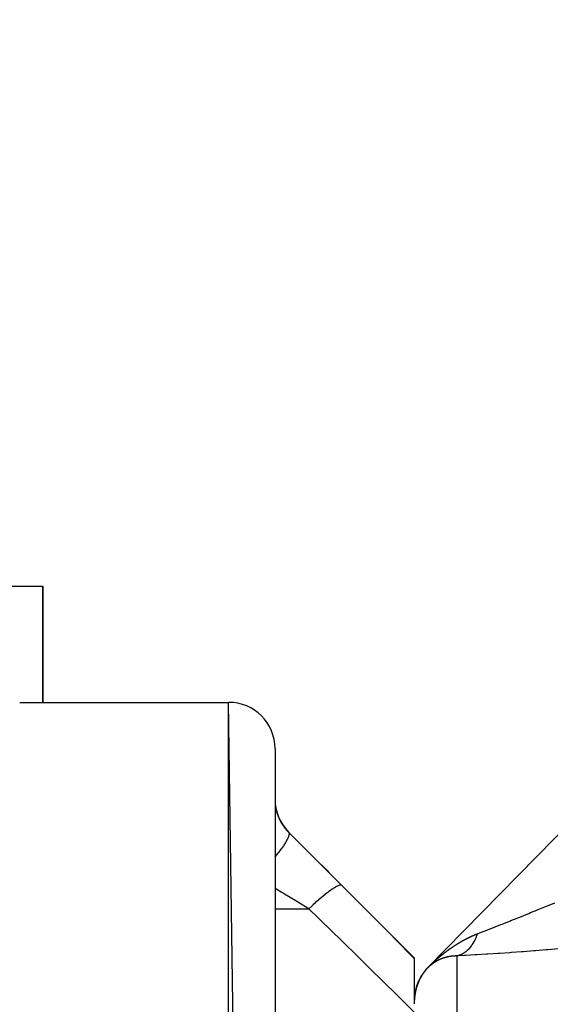
# Model space of a CAD drawing. Units: millimetres. Extents: x -362 to 574, y -381 to 381.
# Drawn here: x 13 to 36, y 338 to 381 of the extents above; entities that cross this region are included whole.
import ezdxf

# ---------------------------------------------------------------- set-up
doc = ezdxf.new("R2010")
doc.units = ezdxf.units.MM
doc.linetypes.add('DASHED', pattern=[9.652, 8.128, -1.524])
doc.layers.add('nevidi', color=4, linetype='DASHED')

msp = doc.modelspace()

# ---------------------------------------------------------------- linework, layer by layer
at = {"color": 2}
for p, q in [((30.571, 339.817), (70.571, 380.65)), ((30.571, 339.817), (70.571, 380.65)), ((11, 356.25), (14, 356.25)), ((14, 351.25), (14, 356.25)), ((14, 356.25), (14, 351.25)), ((13, 351.25), (22, 351.25)), ((13, 351.25), (22, 351.25)), ((24, 213.25), (22, 351.25)), ((24, 349.25), (24, 213.25)), ((24.586, 345.664), (30, 340.25)), ((24.586, 345.664), (30, 340.25)), ((30, 340.25), (30, 340.224)), ((30, 340.224), (30, 338.26)), ((30.054, 338.819), (30.052, 338.812)), ((30.054, 338.821), (30.053, 338.814)), ((30.057, 338.833), (30.054, 338.821)), ((30.059, 338.84), (30.056, 338.828)), ((30.058, 338.838), (30.057, 338.835)), ((30.062, 338.854), (30.059, 338.842)), ((30.061, 338.847), (30.059, 338.84)), ((30.061, 338.852), (30.061, 338.849)), ((30.065, 338.868), (30.062, 338.856)), ((30.064, 338.861), (30.062, 338.854)), ((30.066, 338.869), (30.064, 338.863)), ((30.068, 338.878), (30.067, 338.875)), ((30.069, 338.883), (30.068, 338.88)), ((30.069, 338.882), (30.068, 338.88)), ((30.071, 338.892), (30.071, 338.89)), ((30.073, 338.897), (30.072, 338.894)), ((30.072, 338.895), (30.072, 338.894)), ((30.076, 338.911), (30.075, 338.909)), ((30.081, 338.93), (30.081, 338.928)), ((30.009, 338.521), (30.007, 338.507)), ((30.01, 338.529), (30.008, 338.515)), ((30.01, 338.536), (30.009, 338.522)), ((30.012, 338.551), (30.01, 338.538)), ((30.013, 338.566), (30.011, 338.552)), ((30.012, 338.559), (30.011, 338.545)), ((30.014, 338.574), (30.012, 338.56)), ((30.015, 338.581), (30.013, 338.567)), ((30.016, 338.588), (30.014, 338.575)), ((30.016, 338.596), (30.015, 338.59)), ((30.017, 338.596), (30.015, 338.582)), ((30.018, 338.611), (30.017, 338.601)), ((30.018, 338.607), (30.017, 338.605)), ((30.017, 338.603), (30.017, 338.601)), ((30.018, 338.613), (30.018, 338.612)), ((30.019, 338.613), (30.018, 338.61)), ((30.02, 338.627), (30.019, 338.619)), ((30.02, 338.625), (30.019, 338.616)), ((30.019, 338.618), (30.019, 338.616)), ((30.021, 338.632), (30.02, 338.627)), ((30.021, 338.632), (30.021, 338.628)), ((30.023, 338.647), (30.022, 338.64)), ((30.023, 338.649), (30.023, 338.646)), ((30.025, 338.662), (30.024, 338.656)), ((30.025, 338.662), (30.025, 338.661)), ((30.026, 338.669), (30.026, 338.667)), ((30.028, 338.681), (30.027, 338.678)), ((30.028, 338.676), (30.027, 338.672)), ((30.029, 338.687), (30.028, 338.685)), ((30.03, 338.691), (30.029, 338.685)), ((30.031, 338.698), (30.03, 338.692)), ((30.032, 338.705), (30.031, 338.698)), ((30.033, 338.712), (30.032, 338.705)), ((30.035, 338.72), (30.033, 338.711)), ((30.036, 338.727), (30.034, 338.721)), ((30.036, 338.727), (30.034, 338.716)), ((30.039, 338.741), (30.037, 338.734)), ((30.04, 338.748), (30.038, 338.74)), ((30.041, 338.755), (30.04, 338.748)), ((30.04, 338.751), (30.04, 338.75)), ((30.041, 338.757), (30.041, 338.754)), ((30.044, 338.77), (30.042, 338.76)), ((30.043, 338.766), (30.042, 338.764)), ((30.043, 338.762), (30.042, 338.76)), ((30.045, 338.777), (30.043, 338.769)), ((30.048, 338.791), (30.045, 338.779)), ((30.045, 338.778), (30.045, 338.775)), ((30.047, 338.784), (30.046, 338.78)), ((30.05, 338.798), (30.047, 338.786)), ((30.049, 338.798), (30.048, 338.793)), ((30.051, 338.805), (30.05, 338.8)), ((30.051, 338.805), (30.05, 338.8))]:
    msp.add_line(p, q, dxfattribs=at)
for points in [[(30.053, 338.814), (30.053, 338.812), (30.052, 338.807), (30.051, 338.805), (30.051, 338.803)], [(30.056, 338.828), (30.056, 338.826), (30.055, 338.821), (30.054, 338.819), (30.054, 338.818)], [(30.058, 338.835), (30.057, 338.833), (30.057, 338.832)], [(30.059, 338.842), (30.059, 338.84), (30.058, 338.838)], [(30.061, 338.849), (30.061, 338.847), (30.06, 338.846)], [(30.063, 338.856), (30.062, 338.854), (30.062, 338.852)], [(30.064, 338.863), (30.064, 338.861), (30.064, 338.86)], [(30.066, 338.869), (30.065, 338.868), (30.065, 338.865)], [(30.068, 338.876), (30.067, 338.875), (30.067, 338.875)], [(30.071, 338.89), (30.071, 338.889), (30.069, 338.883), (30.069, 338.882), (30.069, 338.88)], [(30.073, 338.897), (30.072, 338.895), (30.072, 338.894)], [(30.075, 338.904), (30.074, 338.902), (30.074, 338.9)], [(30.076, 338.911), (30.076, 338.909), (30.076, 338.909)], [(30.078, 338.918), (30.078, 338.916), (30.077, 338.914)], [(30.08, 338.925), (30.08, 338.923), (30.079, 338.923)], [(30.008, 338.516), (30.008, 338.514), (30.008, 338.512), (30.008, 338.509), (30.008, 338.508), (30.008, 338.506), (30.008, 338.506), (30.007, 338.503), (30.007, 338.501), (30.007, 338.499), (30.007, 338.497), (30.007, 338.493), (30.007, 338.493), (30.006, 338.491), (30.006, 338.49), (30.006, 338.487), (30.006, 338.486), (30.006, 338.484), (30.006, 338.481), (30.006, 338.478), (30.006, 338.478), (30.005, 338.476), (30.005, 338.475), (30.005, 338.472), (30.005, 338.47), (30.005, 338.469), (30.005, 338.466), (30.005, 338.463), (30.005, 338.463), (30.004, 338.461), (30.004, 338.46), (30.004, 338.457), (30.004, 338.455), (30.004, 338.453), (30.004, 338.451), (30.004, 338.448), (30.004, 338.448), (30.004, 338.446), (30.003, 338.445), (30.003, 338.442), (30.003, 338.44), (30.003, 338.438), (30.003, 338.436), (30.003, 338.433), (30.003, 338.432), (30.003, 338.43), (30.003, 338.43), (30.003, 338.427), (30.002, 338.425), (30.002, 338.423), (30.002, 338.418)], [(30.01, 338.531), (30.01, 338.529), (30.009, 338.527)], [(30.009, 338.523), (30.009, 338.521), (30.009, 338.521)], [(30.01, 338.538), (30.01, 338.536), (30.01, 338.536)], [(30.011, 338.546), (30.011, 338.544), (30.011, 338.542)], [(30.013, 338.56), (30.012, 338.559), (30.012, 338.557)], [(30.012, 338.553), (30.012, 338.551), (30.012, 338.551)], [(30.013, 338.568), (30.013, 338.566), (30.013, 338.566)], [(30.014, 338.575), (30.014, 338.574), (30.014, 338.572)], [(30.016, 338.59), (30.016, 338.588), (30.015, 338.587)], [(30.015, 338.583), (30.015, 338.581), (30.015, 338.581)], [(30.017, 338.598), (30.017, 338.596), (30.016, 338.593)], [(30.018, 338.605), (30.017, 338.603), (30.017, 338.601)], [(30.019, 338.612), (30.018, 338.611), (30.018, 338.61)], [(30.02, 338.627), (30.02, 338.625), (30.02, 338.62), (30.019, 338.618), (30.019, 338.616)], [(30.022, 338.642), (30.022, 338.64), (30.021, 338.634), (30.021, 338.632), (30.021, 338.631)], [(30.025, 338.656), (30.024, 338.655), (30.024, 338.649), (30.023, 338.647), (30.023, 338.646)], [(30.026, 338.664), (30.026, 338.664), (30.025, 338.662), (30.025, 338.661)], [(30.027, 338.671), (30.026, 338.669), (30.026, 338.667)], [(30.028, 338.678), (30.028, 338.676), (30.027, 338.675)], [(30.029, 338.685), (30.029, 338.684), (30.028, 338.681)], [(30.03, 338.692), (30.03, 338.691), (30.03, 338.69)], [(30.031, 338.7), (30.031, 338.698), (30.031, 338.696)], [(30.033, 338.707), (30.032, 338.705), (30.032, 338.705)], [(30.034, 338.714), (30.033, 338.712), (30.033, 338.711)], [(30.035, 338.721), (30.035, 338.72), (30.035, 338.719)], [(30.038, 338.736), (30.037, 338.734), (30.036, 338.728), (30.036, 338.727), (30.036, 338.725)], [(30.04, 338.75), (30.04, 338.748), (30.039, 338.743), (30.039, 338.741), (30.038, 338.74)], [(30.042, 338.757), (30.041, 338.757), (30.041, 338.755), (30.041, 338.754)], [(30.043, 338.764), (30.043, 338.762), (30.042, 338.76)], [(30.044, 338.771), (30.044, 338.77), (30.044, 338.769)], [(30.046, 338.778), (30.045, 338.777), (30.045, 338.775)], [(30.047, 338.785), (30.047, 338.784), (30.047, 338.783)], [(30.049, 338.793), (30.048, 338.791), (30.048, 338.789)], [(30.05, 338.8), (30.05, 338.798), (30.05, 338.798)]]:
    msp.add_lwpolyline(points, dxfattribs=at)
for centre, start, end in [((22, 349.25), 0, 90), ((26, 347.078), 180, 225), ((32, 338.417), 139.2994, 178.3306), ((32, 338.417), 138.1427, 139.1708), ((32, 338.417), 137.9109, 138.1427), ((32, 338.417), 135.5902, 136.3869)]:
    msp.add_arc(centre, 2, start, end, dxfattribs=at)
at = {"layer": 'nevidi', "color": 7, "linetype": 'Continuous'}
for p, q in [((22, 211.25), (22, 351.25)), ((24.586, 345.655), (24.586, 345.664)), ((24, 342.361), (25.46, 342.361)), ((31.826, 340.329), (31.826, 327.083)), ((30.559, 339.802), (30.562, 339.806)), ((30.573, 339.817), (30.576, 339.819)), ((30.585, 339.829), (30.586, 339.83)), ((30.587, 339.831), (30.591, 339.835)), ((30.065, 338.865), (30.064, 338.863)), ((30.023, 338.643), (30.022, 338.642)), ((30.026, 338.667), (30.026, 338.664)), ((30.042, 338.76), (30.042, 338.757))]:
    msp.add_line(p, q, dxfattribs=at)
for points in [[(24, 347.013), (24.001, 346.959), (24.001, 346.947), (24.006, 346.877), (24.007, 346.864), (24.015, 346.789), (24.017, 346.775), (24.019, 346.764), (24.03, 346.696), (24.033, 346.681), (24.051, 346.597), (24.055, 346.582), (24.075, 346.509), (24.079, 346.494), (24.084, 346.479), (24.114, 346.389), (24.12, 346.373), (24.157, 346.282), (24.164, 346.266), (24.167, 346.26), (24.208, 346.173), (24.217, 346.157), (24.268, 346.064), (24.277, 346.048), (24.293, 346.022), (24.335, 345.958), (24.346, 345.942), (24.411, 345.854), (24.423, 345.838), (24.452, 345.802), (24.494, 345.752), (24.508, 345.738), (24.586, 345.655)], [(24.586, 345.655), (24.603, 345.62), (24.604, 345.618), (24.605, 345.609), (24.604, 345.556), (24.603, 345.553), (24.601, 345.541), (24.581, 345.471), (24.58, 345.467), (24.574, 345.452), (24.536, 345.366), (24.534, 345.361), (24.525, 345.344), (24.469, 345.243), (24.465, 345.237), (24.453, 345.217), (24.381, 345.104), (24.376, 345.097), (24.361, 345.075), (24.273, 344.951), (24.268, 344.944), (24.25, 344.92), (24.148, 344.786), (24.142, 344.779), (24.122, 344.753), (24.007, 344.613), (24, 344.605), (23.998, 344.603)], [(24.586, 345.655), (25.056, 345.186), (25.145, 345.098), (25.641, 344.603), (25.729, 344.515), (26.226, 344.018), (26.314, 343.929), (26.811, 343.431), (26.874, 343.368)], [(25.46, 342.361), (24.988, 342.645), (24.9, 342.698), (24.897, 342.699), (24.403, 342.996), (24.315, 343.049), (24.259, 343.082), (24, 343.238)], [(26.874, 343.368), (26.849, 343.379), (26.847, 343.38), (26.841, 343.38), (26.839, 343.381), (26.806, 343.378), (26.804, 343.378), (26.78, 343.372), (26.776, 343.372), (26.749, 343.362), (26.746, 343.361), (26.696, 343.34), (26.691, 343.338), (26.678, 343.331), (26.674, 343.33), (26.593, 343.286), (26.59, 343.284), (26.59, 343.283), (26.585, 343.281), (26.497, 343.226), (26.493, 343.223), (26.465, 343.204), (26.459, 343.2), (26.39, 343.152), (26.385, 343.149), (26.323, 343.104), (26.317, 343.099), (26.273, 343.066), (26.268, 343.062), (26.166, 342.983), (26.159, 342.977), (26.147, 342.968), (26.142, 342.963), (26.014, 342.859), (26.008, 342.854), (25.997, 342.844), (25.989, 342.838), (25.875, 342.74), (25.869, 342.735), (25.818, 342.69), (25.81, 342.683), (25.731, 342.613), (25.725, 342.608), (25.633, 342.524), (25.625, 342.516), (25.585, 342.479), (25.579, 342.473), (25.46, 342.361)], [(26.874, 343.368), (27.852, 342.386), (27.99, 342.248), (29.014, 341.218), (29.151, 341.079), (30, 340.224)], [(30, 337.909), (29.03, 338.863), (28.894, 338.997), (27.874, 339.998), (27.737, 340.132), (26.713, 341.135), (26.575, 341.27), (25.795, 342.033), (25.547, 342.275), (25.46, 342.361)], [(32.711, 341.281), (32.721, 341.285), (32.924, 341.363), (33.011, 341.396), (33.056, 341.414), (33.362, 341.533), (33.378, 341.539), (33.408, 341.551), (33.729, 341.678), (33.778, 341.697), (33.883, 341.739), (34.109, 341.829), (34.159, 341.849), (34.43, 341.958), (34.496, 341.984), (34.546, 342.004), (34.887, 342.143), (34.938, 342.163), (35.011, 342.193), (35.283, 342.305), (35.335, 342.326), (35.617, 342.442), (35.684, 342.47), (35.736, 342.492), (36.049, 342.622)], [(31.765, 340.793), (31.767, 340.795), (31.775, 340.8), (31.778, 340.801), (31.786, 340.806), (31.788, 340.808), (31.796, 340.813), (31.798, 340.814), (31.806, 340.82), (31.809, 340.821), (31.817, 340.826), (31.819, 340.827), (31.827, 340.833), (31.829, 340.834), (31.837, 340.839), (31.84, 340.84), (31.848, 340.846), (31.85, 340.847), (31.858, 340.852), (31.86, 340.853), (31.869, 340.858), (31.871, 340.86), (31.879, 340.865), (31.881, 340.866), (31.889, 340.871), (31.891, 340.872), (31.9, 340.877), (31.902, 340.879), (31.91, 340.884), (31.912, 340.885), (31.92, 340.89), (31.922, 340.891), (31.931, 340.896), (31.933, 340.898), (31.941, 340.903), (31.943, 340.904), (31.952, 340.909), (31.954, 340.91), (31.962, 340.915), (31.964, 340.916), (31.972, 340.921), (31.975, 340.922), (31.983, 340.927), (31.985, 340.928), (31.993, 340.933), (31.995, 340.934), (32.004, 340.939), (32.006, 340.941), (32.014, 340.945), (32.016, 340.947), (32.025, 340.951), (32.027, 340.953), (32.035, 340.957), (32.037, 340.959), (32.046, 340.963), (32.048, 340.964), (32.056, 340.969), (32.058, 340.97), (32.066, 340.975), (32.069, 340.976), (32.077, 340.981), (32.079, 340.982), (32.087, 340.987), (32.09, 340.988), (32.098, 340.993), (32.1, 340.994), (32.108, 340.999), (32.111, 341), (32.119, 341.004), (32.119, 341.004), (32.121, 341.005), (32.129, 341.01), (32.132, 341.011), (32.14, 341.016), (32.142, 341.017), (32.15, 341.021), (32.153, 341.023), (32.161, 341.027), (32.163, 341.028), (32.172, 341.033), (32.174, 341.034), (32.182, 341.038), (32.184, 341.04), (32.193, 341.044), (32.195, 341.045), (32.203, 341.05), (32.205, 341.051), (32.214, 341.055), (32.216, 341.056), (32.224, 341.061), (32.226, 341.062), (32.235, 341.066), (32.237, 341.067), (32.246, 341.072), (32.248, 341.073), (32.256, 341.077), (32.258, 341.078), (32.267, 341.082), (32.269, 341.084), (32.277, 341.088), (32.28, 341.089), (32.288, 341.093), (32.29, 341.094), (32.298, 341.098), (32.301, 341.1), (32.309, 341.104), (32.311, 341.105), (32.32, 341.109), (32.322, 341.11), (32.33, 341.114), (32.333, 341.115), (32.341, 341.119), (32.343, 341.121), (32.352, 341.125), (32.354, 341.126), (32.363, 341.13), (32.365, 341.131), (32.373, 341.135), (32.375, 341.136), (32.384, 341.14)], [(32.711, 341.281), (32.71, 341.277), (32.688, 341.215), (32.68, 341.195), (32.669, 341.165), (32.664, 341.153), (32.657, 341.135), (32.648, 341.115), (32.623, 341.058), (32.615, 341.04), (32.614, 341.039), (32.609, 341.028), (32.587, 340.984), (32.578, 340.965), (32.554, 340.922), (32.549, 340.913), (32.548, 340.911), (32.539, 340.895), (32.509, 340.845), (32.498, 340.828), (32.489, 340.813), (32.482, 340.803), (32.466, 340.781), (32.455, 340.765), (32.422, 340.72), (32.417, 340.714), (32.411, 340.705), (32.41, 340.705), (32.376, 340.663), (32.364, 340.649), (32.342, 340.625), (32.334, 340.616), (32.328, 340.61), (32.316, 340.598), (32.279, 340.562), (32.266, 340.55), (32.261, 340.546), (32.253, 340.539), (32.228, 340.517), (32.215, 340.507), (32.177, 340.478), (32.175, 340.477), (32.169, 340.473), (32.162, 340.468), (32.122, 340.441), (32.108, 340.433), (32.09, 340.423), (32.081, 340.418), (32.067, 340.41), (32.053, 340.403), (32.011, 340.383), (32, 340.378), (31.997, 340.377), (31.991, 340.375), (31.955, 340.361), (31.94, 340.356), (31.907, 340.346), (31.898, 340.344), (31.898, 340.344), (31.883, 340.34), (31.84, 340.331), (31.826, 340.329)], [(32.384, 341.14), (32.386, 341.141), (32.395, 341.145), (32.397, 341.146), (32.405, 341.15), (32.407, 341.151), (32.416, 341.155), (32.418, 341.156), (32.427, 341.16), (32.429, 341.161), (32.437, 341.165), (32.44, 341.166), (32.448, 341.17), (32.45, 341.171), (32.459, 341.175), (32.461, 341.176), (32.47, 341.18), (32.472, 341.181), (32.48, 341.185), (32.482, 341.186), (32.491, 341.189), (32.493, 341.19), (32.502, 341.194), (32.504, 341.195), (32.513, 341.199), (32.515, 341.2), (32.521, 341.203), (32.523, 341.204), (32.526, 341.205), (32.534, 341.208), (32.536, 341.209), (32.545, 341.213), (32.547, 341.214), (32.556, 341.218), (32.558, 341.219), (32.567, 341.222), (32.569, 341.223), (32.577, 341.227), (32.58, 341.228), (32.588, 341.231), (32.591, 341.232), (32.599, 341.236), (32.601, 341.237), (32.61, 341.24), (32.612, 341.241), (32.621, 341.245), (32.623, 341.246), (32.632, 341.249), (32.634, 341.25), (32.643, 341.254), (32.645, 341.255), (32.653, 341.258), (32.656, 341.259), (32.664, 341.262), (32.667, 341.263), (32.675, 341.267), (32.678, 341.268), (32.686, 341.271), (32.688, 341.272), (32.697, 341.275), (32.699, 341.276), (32.708, 341.279), (32.71, 341.28), (32.711, 341.281)], [(31.173, 340.363), (31.181, 340.369), (31.183, 340.371), (31.191, 340.377), (31.193, 340.379), (31.201, 340.385), (31.203, 340.387), (31.211, 340.393), (31.213, 340.395), (31.22, 340.401), (31.222, 340.402), (31.23, 340.409), (31.232, 340.41), (31.24, 340.416), (31.242, 340.418), (31.25, 340.424), (31.252, 340.426), (31.26, 340.432), (31.262, 340.434), (31.27, 340.44), (31.272, 340.441), (31.28, 340.448), (31.282, 340.449), (31.29, 340.455), (31.292, 340.457), (31.299, 340.463), (31.302, 340.465), (31.309, 340.471), (31.31, 340.471), (31.311, 340.472), (31.319, 340.478), (31.321, 340.48), (31.329, 340.486), (31.331, 340.488), (31.339, 340.494), (31.341, 340.495), (31.349, 340.501), (31.351, 340.503), (31.359, 340.509), (31.361, 340.51), (31.369, 340.516), (31.371, 340.518), (31.379, 340.524), (31.381, 340.525), (31.389, 340.531), (31.391, 340.533), (31.399, 340.539), (31.401, 340.54), (31.409, 340.546), (31.411, 340.548), (31.419, 340.554), (31.421, 340.555), (31.429, 340.561), (31.431, 340.563), (31.439, 340.568), (31.441, 340.57), (31.449, 340.576), (31.451, 340.577), (31.459, 340.583), (31.462, 340.585), (31.469, 340.591), (31.472, 340.592), (31.48, 340.598), (31.482, 340.599), (31.49, 340.605), (31.492, 340.607), (31.5, 340.612), (31.502, 340.614), (31.51, 340.62), (31.512, 340.621), (31.52, 340.627), (31.522, 340.628), (31.53, 340.634), (31.532, 340.636), (31.54, 340.641), (31.542, 340.643), (31.55, 340.648), (31.553, 340.65), (31.56, 340.655), (31.563, 340.657), (31.571, 340.663), (31.573, 340.664), (31.581, 340.67), (31.583, 340.671), (31.591, 340.677), (31.593, 340.678), (31.601, 340.684), (31.603, 340.685), (31.611, 340.691), (31.614, 340.692), (31.622, 340.698), (31.624, 340.699), (31.632, 340.705), (31.634, 340.706), (31.642, 340.712), (31.644, 340.713), (31.652, 340.719), (31.654, 340.72), (31.662, 340.726), (31.665, 340.727), (31.673, 340.732), (31.675, 340.734), (31.683, 340.739), (31.685, 340.741), (31.693, 340.746), (31.695, 340.748), (31.703, 340.753), (31.706, 340.754), (31.712, 340.759), (31.714, 340.76), (31.716, 340.761), (31.724, 340.766), (31.726, 340.768), (31.734, 340.773), (31.736, 340.775), (31.744, 340.78), (31.747, 340.781), (31.755, 340.787), (31.757, 340.788), (31.765, 340.793)], [(36.223, 340.635), (36.206, 340.634), (35.745, 340.594), (35.677, 340.588), (35.219, 340.551), (35.152, 340.545), (34.699, 340.51), (34.632, 340.505), (34.185, 340.473), (34.119, 340.468), (33.675, 340.437), (33.61, 340.433), (33.173, 340.405), (33.11, 340.401), (32.688, 340.375), (32.627, 340.372), (32.224, 340.349), (32.166, 340.346), (31.826, 340.329)], [(30.594, 339.838), (30.603, 339.847), (30.606, 339.85), (30.615, 339.859), (30.618, 339.862), (30.627, 339.871), (30.629, 339.873), (30.638, 339.882), (30.64, 339.884), (30.649, 339.892), (30.651, 339.895), (30.659, 339.903), (30.661, 339.905), (30.67, 339.913), (30.672, 339.915), (30.68, 339.923), (30.682, 339.925), (30.69, 339.933), (30.692, 339.935), (30.7, 339.943), (30.702, 339.945), (30.71, 339.952), (30.712, 339.954), (30.72, 339.962), (30.722, 339.964), (30.729, 339.971), (30.731, 339.973), (30.739, 339.98), (30.741, 339.982), (30.748, 339.989), (30.751, 339.991), (30.758, 339.998), (30.76, 340), (30.768, 340.007), (30.77, 340.009), (30.777, 340.016), (30.779, 340.018), (30.787, 340.025), (30.789, 340.027), (30.796, 340.034), (30.799, 340.036), (30.806, 340.043), (30.808, 340.045), (30.815, 340.052), (30.817, 340.054), (30.825, 340.061), (30.827, 340.063), (30.834, 340.07), (30.837, 340.071), (30.844, 340.078), (30.846, 340.08), (30.854, 340.087), (30.855, 340.089), (30.863, 340.096), (30.865, 340.098), (30.873, 340.104), (30.875, 340.106), (30.882, 340.113), (30.884, 340.115), (30.892, 340.122), (30.894, 340.123), (30.901, 340.13), (30.903, 340.132), (30.911, 340.139), (30.913, 340.141), (30.915, 340.142), (30.92, 340.147), (30.922, 340.149), (30.93, 340.156), (30.932, 340.158), (30.939, 340.164), (30.942, 340.166), (30.949, 340.173), (30.951, 340.175), (30.959, 340.181), (30.961, 340.183), (30.968, 340.19), (30.97, 340.192), (30.978, 340.198), (30.98, 340.2), (30.987, 340.206), (30.99, 340.208), (30.997, 340.215), (30.999, 340.217), (31.007, 340.223), (31.009, 340.225), (31.016, 340.231), (31.018, 340.233), (31.026, 340.24), (31.028, 340.242), (31.035, 340.248), (31.038, 340.25), (31.045, 340.256), (31.047, 340.258), (31.055, 340.264), (31.057, 340.266), (31.064, 340.272), (31.067, 340.274), (31.074, 340.281), (31.076, 340.282), (31.084, 340.289), (31.086, 340.291), (31.093, 340.297), (31.096, 340.299), (31.103, 340.305), (31.105, 340.307), (31.113, 340.313), (31.115, 340.315), (31.123, 340.321), (31.125, 340.323), (31.132, 340.329), (31.134, 340.331), (31.142, 340.337), (31.144, 340.339), (31.152, 340.345), (31.154, 340.347), (31.162, 340.353), (31.164, 340.355), (31.171, 340.361), (31.173, 340.363)], [(30.979, 340.116), (30.978, 340.116), (30.977, 340.115), (30.977, 340.115), (30.974, 340.113), (30.973, 340.113), (30.972, 340.112), (30.97, 340.111), (30.967, 340.11), (30.967, 340.109), (30.966, 340.109), (30.965, 340.108), (30.963, 340.107), (30.962, 340.106), (30.96, 340.106), (30.956, 340.103), (30.955, 340.103), (30.954, 340.102), (30.954, 340.102), (30.951, 340.101), (30.951, 340.1), (30.949, 340.1), (30.945, 340.097), (30.944, 340.096), (30.942, 340.096), (30.94, 340.094), (30.939, 340.094), (30.938, 340.093), (30.938, 340.093), (30.935, 340.092), (30.934, 340.091), (30.933, 340.09), (30.931, 340.089), (30.929, 340.088), (30.928, 340.088), (30.927, 340.087), (30.926, 340.087), (30.924, 340.085), (30.923, 340.084), (30.922, 340.084), (30.917, 340.081), (30.916, 340.08), (30.915, 340.08), (30.913, 340.079), (30.912, 340.078), (30.911, 340.077), (30.906, 340.075), (30.905, 340.074), (30.904, 340.073), (30.902, 340.072), (30.901, 340.071), (30.9, 340.071), (30.899, 340.07), (30.897, 340.069), (30.896, 340.068), (30.894, 340.067), (30.893, 340.066), (30.89, 340.065), (30.89, 340.065), (30.889, 340.064), (30.888, 340.064), (30.886, 340.062), (30.885, 340.062), (30.883, 340.061), (30.879, 340.058), (30.878, 340.057), (30.877, 340.057), (30.875, 340.055), (30.874, 340.055), (30.873, 340.054), (30.873, 340.054), (30.87, 340.053), (30.869, 340.051), (30.867, 340.051), (30.866, 340.05), (30.864, 340.048), (30.863, 340.048), (30.862, 340.047), (30.862, 340.047), (30.859, 340.046), (30.858, 340.045), (30.857, 340.044), (30.855, 340.043), (30.853, 340.041), (30.853, 340.041), (30.851, 340.04), (30.851, 340.04), (30.848, 340.038), (30.847, 340.038), (30.846, 340.037), (30.842, 340.034), (30.841, 340.033), (30.84, 340.033), (30.838, 340.031), (30.837, 340.031), (30.835, 340.03), (30.835, 340.03), (30.833, 340.028), (30.831, 340.027), (30.83, 340.026), (30.829, 340.025), (30.827, 340.024), (30.826, 340.024), (30.825, 340.023), (30.824, 340.023), (30.822, 340.021), (30.821, 340.02), (30.82, 340.019), (30.818, 340.018), (30.816, 340.017), (30.816, 340.016), (30.814, 340.016), (30.814, 340.015), (30.811, 340.014), (30.81, 340.013), (30.809, 340.012), (30.805, 340.009), (30.804, 340.008), (30.803, 340.008), (30.801, 340.006)], [(31.168, 340.203), (31.166, 340.202), (31.165, 340.202), (31.163, 340.201), (31.163, 340.201), (31.161, 340.2), (31.159, 340.199), (31.157, 340.199), (31.156, 340.198), (31.153, 340.197), (31.153, 340.197), (31.151, 340.196), (31.151, 340.196), (31.148, 340.195), (31.147, 340.195), (31.145, 340.194), (31.143, 340.193), (31.141, 340.192), (31.141, 340.192), (31.139, 340.192), (31.139, 340.191), (31.136, 340.19), (31.135, 340.19), (31.133, 340.189), (31.129, 340.187), (31.128, 340.187), (31.126, 340.186), (31.124, 340.185), (31.123, 340.185), (31.122, 340.184), (31.121, 340.184), (31.119, 340.183), (31.117, 340.182), (31.116, 340.182), (31.114, 340.181), (31.112, 340.18), (31.111, 340.18), (31.11, 340.179), (31.109, 340.179), (31.107, 340.178), (31.105, 340.177), (31.104, 340.176), (31.102, 340.176), (31.1, 340.175), (31.099, 340.174), (31.098, 340.174), (31.097, 340.174), (31.095, 340.173), (31.094, 340.172), (31.092, 340.171), (31.088, 340.169), (31.086, 340.169), (31.085, 340.168), (31.083, 340.167), (31.082, 340.167), (31.08, 340.166), (31.076, 340.164), (31.074, 340.163), (31.073, 340.163), (31.071, 340.162), (31.07, 340.161), (31.069, 340.161), (31.068, 340.161), (31.066, 340.159), (31.064, 340.159), (31.063, 340.158), (31.061, 340.157), (31.059, 340.156), (31.058, 340.156), (31.057, 340.155), (31.057, 340.155), (31.054, 340.154), (31.053, 340.153), (31.051, 340.152), (31.049, 340.152), (31.047, 340.15), (31.047, 340.15), (31.045, 340.15), (31.045, 340.149), (31.042, 340.148), (31.041, 340.148), (31.04, 340.147), (31.035, 340.145), (31.034, 340.144), (31.033, 340.144), (31.03, 340.142), (31.03, 340.142), (31.028, 340.141), (31.028, 340.141), (31.026, 340.14), (31.024, 340.139), (31.022, 340.138), (31.021, 340.138), (31.019, 340.136), (31.018, 340.136), (31.017, 340.136), (31.016, 340.135), (31.014, 340.134), (31.012, 340.133), (31.011, 340.133), (31.009, 340.132), (31.007, 340.131), (31.007, 340.13), (31.005, 340.13), (31.005, 340.129), (31.002, 340.128), (31.001, 340.127), (31, 340.127), (30.995, 340.125), (30.994, 340.124), (30.993, 340.123), (30.991, 340.122), (30.99, 340.122), (30.988, 340.121), (30.988, 340.121), (30.986, 340.12), (30.984, 340.119), (30.983, 340.118), (30.981, 340.117), (30.979, 340.116)], [(31.373, 340.269), (31.371, 340.269), (31.37, 340.268), (31.368, 340.268), (31.368, 340.268), (31.365, 340.267), (31.363, 340.267), (31.362, 340.266), (31.36, 340.266), (31.358, 340.265), (31.357, 340.265), (31.355, 340.265), (31.355, 340.265), (31.352, 340.264), (31.35, 340.263), (31.349, 340.263), (31.347, 340.262), (31.345, 340.262), (31.344, 340.262), (31.343, 340.261), (31.342, 340.261), (31.34, 340.26), (31.338, 340.26), (31.336, 340.259), (31.334, 340.259), (31.332, 340.258), (31.331, 340.258), (31.33, 340.258), (31.329, 340.257), (31.327, 340.257), (31.325, 340.256), (31.324, 340.256), (31.322, 340.255), (31.319, 340.254), (31.319, 340.254), (31.317, 340.254), (31.316, 340.254), (31.314, 340.253), (31.313, 340.253), (31.311, 340.252), (31.306, 340.251), (31.305, 340.25), (31.304, 340.25), (31.301, 340.249), (31.3, 340.249), (31.298, 340.248), (31.294, 340.247), (31.292, 340.246), (31.291, 340.246), (31.288, 340.245), (31.287, 340.245), (31.286, 340.244), (31.286, 340.244), (31.283, 340.244), (31.281, 340.243), (31.28, 340.242), (31.278, 340.242), (31.276, 340.241), (31.275, 340.241), (31.274, 340.241), (31.273, 340.24), (31.271, 340.24), (31.269, 340.239), (31.267, 340.239), (31.265, 340.238), (31.263, 340.237), (31.263, 340.237), (31.261, 340.236), (31.26, 340.236), (31.258, 340.235), (31.256, 340.235), (31.255, 340.234), (31.25, 340.233), (31.249, 340.232), (31.248, 340.232), (31.245, 340.231), (31.244, 340.231), (31.243, 340.23), (31.238, 340.229), (31.236, 340.228), (31.235, 340.228), (31.233, 340.227), (31.232, 340.227), (31.23, 340.226), (31.23, 340.226), (31.228, 340.225), (31.226, 340.224), (31.224, 340.224), (31.223, 340.223), (31.22, 340.222), (31.219, 340.222), (31.218, 340.222), (31.218, 340.222), (31.215, 340.221), (31.213, 340.22), (31.212, 340.22), (31.21, 340.219), (31.208, 340.218), (31.207, 340.218), (31.206, 340.217), (31.205, 340.217), (31.203, 340.216), (31.201, 340.216), (31.2, 340.215), (31.198, 340.214), (31.195, 340.213), (31.195, 340.213), (31.194, 340.213), (31.193, 340.212), (31.19, 340.212), (31.189, 340.211), (31.188, 340.211), (31.183, 340.209), (31.181, 340.208), (31.179, 340.207), (31.177, 340.206), (31.175, 340.206), (31.171, 340.204), (31.169, 340.204), (31.168, 340.203)], [(31.491, 340.296), (31.487, 340.295), (31.485, 340.294), (31.484, 340.294), (31.481, 340.294), (31.48, 340.293), (31.478, 340.293), (31.473, 340.292), (31.472, 340.292), (31.47, 340.292), (31.468, 340.291), (31.467, 340.291), (31.465, 340.291), (31.46, 340.29), (31.459, 340.289), (31.457, 340.289), (31.455, 340.288), (31.454, 340.288), (31.452, 340.288), (31.452, 340.288), (31.449, 340.287), (31.447, 340.287), (31.445, 340.286), (31.444, 340.286), (31.441, 340.286), (31.441, 340.285), (31.439, 340.285), (31.439, 340.285), (31.436, 340.284), (31.434, 340.284), (31.433, 340.284), (31.431, 340.283), (31.428, 340.283), (31.428, 340.282), (31.426, 340.282), (31.425, 340.282), (31.423, 340.281), (31.421, 340.281), (31.419, 340.281), (31.418, 340.28), (31.418, 340.28), (31.415, 340.28), (31.415, 340.279), (31.413, 340.279), (31.412, 340.279), (31.41, 340.278), (31.408, 340.278), (31.407, 340.278), (31.404, 340.277), (31.402, 340.276), (31.402, 340.276), (31.4, 340.276), (31.399, 340.276), (31.397, 340.275), (31.395, 340.275), (31.394, 340.274), (31.389, 340.273), (31.387, 340.273), (31.386, 340.273), (31.384, 340.272), (31.382, 340.272), (31.381, 340.271), (31.376, 340.27), (31.374, 340.27)], [(31.613, 340.315), (31.611, 340.314), (31.608, 340.314), (31.607, 340.314), (31.606, 340.314), (31.605, 340.314), (31.602, 340.313), (31.6, 340.313), (31.599, 340.313), (31.597, 340.313), (31.594, 340.312), (31.594, 340.312), (31.592, 340.312), (31.592, 340.312), (31.589, 340.311), (31.587, 340.311), (31.585, 340.311), (31.583, 340.311), (31.581, 340.31), (31.58, 340.31), (31.578, 340.31), (31.578, 340.31), (31.575, 340.31), (31.573, 340.309), (31.572, 340.309), (31.57, 340.309), (31.567, 340.308), (31.567, 340.308), (31.565, 340.308), (31.564, 340.308), (31.562, 340.308), (31.56, 340.307), (31.558, 340.307), (31.556, 340.307), (31.554, 340.306), (31.553, 340.306), (31.551, 340.306), (31.551, 340.306), (31.548, 340.306), (31.546, 340.305), (31.545, 340.305), (31.543, 340.305), (31.54, 340.304), (31.54, 340.304), (31.538, 340.304), (31.537, 340.304), (31.535, 340.303), (31.533, 340.303), (31.531, 340.303), (31.529, 340.302), (31.527, 340.302), (31.526, 340.302), (31.525, 340.302), (31.524, 340.302), (31.521, 340.301), (31.52, 340.301), (31.518, 340.301), (31.516, 340.3), (31.513, 340.3), (31.513, 340.3), (31.511, 340.299), (31.51, 340.299), (31.508, 340.299), (31.506, 340.298), (31.505, 340.298), (31.5, 340.297), (31.498, 340.297), (31.497, 340.297), (31.494, 340.296)], [(31.826, 340.329), (31.826, 340.329), (31.824, 340.329), (31.823, 340.329), (31.82, 340.329), (31.818, 340.329), (31.817, 340.329), (31.814, 340.328), (31.811, 340.328), (31.811, 340.328), (31.809, 340.328), (31.809, 340.328), (31.806, 340.328), (31.804, 340.328), (31.802, 340.328), (31.8, 340.328), (31.797, 340.328), (31.797, 340.328), (31.795, 340.328), (31.794, 340.328), (31.792, 340.328), (31.789, 340.328), (31.788, 340.328), (31.786, 340.328), (31.783, 340.328), (31.782, 340.328), (31.781, 340.328), (31.78, 340.328), (31.777, 340.328), (31.775, 340.327), (31.773, 340.327), (31.772, 340.327), (31.769, 340.327), (31.768, 340.327), (31.766, 340.327), (31.761, 340.327), (31.759, 340.327), (31.758, 340.327), (31.755, 340.327), (31.754, 340.327), (31.752, 340.326), (31.747, 340.326), (31.745, 340.326), (31.744, 340.326), (31.741, 340.326), (31.739, 340.326), (31.738, 340.326), (31.735, 340.326), (31.732, 340.325), (31.732, 340.325), (31.731, 340.325), (31.73, 340.325), (31.727, 340.325), (31.725, 340.325), (31.724, 340.325), (31.721, 340.325), (31.718, 340.324), (31.718, 340.324), (31.717, 340.324), (31.716, 340.324), (31.713, 340.324), (31.711, 340.324), (31.71, 340.324), (31.707, 340.324), (31.705, 340.324), (31.704, 340.323), (31.703, 340.323), (31.702, 340.323), (31.699, 340.323), (31.697, 340.323), (31.696, 340.323), (31.693, 340.323), (31.691, 340.322), (31.69, 340.322), (31.689, 340.322), (31.688, 340.322), (31.685, 340.322), (31.683, 340.322), (31.682, 340.322), (31.68, 340.322), (31.677, 340.321), (31.676, 340.321), (31.675, 340.321), (31.674, 340.321), (31.671, 340.321), (31.669, 340.321), (31.668, 340.32), (31.666, 340.32), (31.666, 340.32), (31.663, 340.32), (31.662, 340.32), (31.661, 340.32), (31.66, 340.32), (31.657, 340.319), (31.656, 340.319), (31.654, 340.319), (31.652, 340.319), (31.649, 340.319), (31.648, 340.319), (31.647, 340.318), (31.646, 340.318), (31.644, 340.318), (31.642, 340.318), (31.64, 340.318), (31.638, 340.317), (31.635, 340.317), (31.635, 340.317), (31.633, 340.317), (31.633, 340.317), (31.63, 340.317), (31.628, 340.316), (31.626, 340.316), (31.624, 340.316), (31.622, 340.316), (31.621, 340.316), (31.619, 340.315), (31.619, 340.315), (31.616, 340.315), (31.614, 340.315), (31.613, 340.315)], [(30.502, 339.737), (30.499, 339.734), (30.497, 339.732), (30.497, 339.731), (30.495, 339.728), (30.494, 339.728), (30.493, 339.726), (30.493, 339.726), (30.491, 339.723), (30.49, 339.722), (30.488, 339.721), (30.485, 339.717), (30.484, 339.716), (30.482, 339.714), (30.481, 339.712), (30.48, 339.711), (30.48, 339.71), (30.479, 339.709), (30.477, 339.707), (30.476, 339.706), (30.475, 339.705), (30.475, 339.704), (30.473, 339.702), (30.471, 339.7), (30.471, 339.7), (30.469, 339.698), (30.467, 339.695), (30.467, 339.695), (30.467, 339.695), (30.466, 339.693), (30.464, 339.691), (30.463, 339.69), (30.462, 339.689), (30.462, 339.689), (30.46, 339.687), (30.459, 339.685), (30.458, 339.684), (30.457, 339.682), (30.455, 339.68), (30.455, 339.68), (30.454, 339.679), (30.454, 339.678), (30.452, 339.676), (30.451, 339.674), (30.45, 339.674), (30.449, 339.672), (30.447, 339.67), (30.447, 339.669), (30.446, 339.669), (30.445, 339.668), (30.444, 339.666), (30.443, 339.664), (30.442, 339.663), (30.441, 339.661), (30.439, 339.659), (30.439, 339.659), (30.438, 339.658), (30.437, 339.657), (30.436, 339.655), (30.435, 339.654), (30.434, 339.653), (30.431, 339.649), (30.43, 339.648), (30.429, 339.647), (30.428, 339.645), (30.427, 339.644), (30.426, 339.643), (30.423, 339.639), (30.422, 339.638), (30.421, 339.636), (30.42, 339.634), (30.42, 339.634), (30.419, 339.632), (30.418, 339.632), (30.417, 339.63), (30.416, 339.629), (30.415, 339.627), (30.412, 339.623), (30.411, 339.622), (30.41, 339.621), (30.409, 339.619), (30.408, 339.618), (30.407, 339.616), (30.404, 339.613), (30.403, 339.611), (30.402, 339.61), (30.401, 339.608), (30.4, 339.607), (30.399, 339.606), (30.399, 339.605), (30.397, 339.603), (30.396, 339.602), (30.395, 339.6), (30.393, 339.597), (30.393, 339.596), (30.392, 339.595), (30.391, 339.594), (30.389, 339.592), (30.389, 339.591), (30.388, 339.59), (30.388, 339.59), (30.386, 339.587), (30.385, 339.586), (30.384, 339.584), (30.383, 339.583), (30.381, 339.58), (30.381, 339.58), (30.38, 339.579), (30.38, 339.578), (30.378, 339.576), (30.377, 339.575), (30.376, 339.573), (30.374, 339.569), (30.373, 339.568), (30.372, 339.567), (30.37, 339.565), (30.37, 339.564), (30.369, 339.563), (30.369, 339.562), (30.367, 339.56)], [(30.639, 339.878), (30.638, 339.877), (30.637, 339.876), (30.637, 339.876), (30.635, 339.874), (30.633, 339.872), (30.632, 339.871), (30.631, 339.87), (30.629, 339.869), (30.628, 339.868), (30.627, 339.867), (30.625, 339.865), (30.623, 339.863), (30.623, 339.863), (30.622, 339.862), (30.621, 339.861), (30.619, 339.859), (30.617, 339.858), (30.616, 339.857), (30.615, 339.856), (30.613, 339.854), (30.612, 339.853), (30.611, 339.852), (30.611, 339.852), (30.609, 339.85), (30.607, 339.848), (30.605, 339.847), (30.604, 339.845), (30.602, 339.843), (30.601, 339.842), (30.6, 339.841), (30.598, 339.839), (30.595, 339.837), (30.595, 339.837), (30.594, 339.835), (30.593, 339.835), (30.591, 339.833), (30.589, 339.831), (30.588, 339.83), (30.587, 339.829), (30.585, 339.827), (30.584, 339.825), (30.583, 339.825), (30.582, 339.823), (30.58, 339.822), (30.579, 339.821), (30.578, 339.819), (30.578, 339.819), (30.576, 339.818), (30.576, 339.817), (30.575, 339.817), (30.574, 339.816), (30.573, 339.814), (30.572, 339.814), (30.572, 339.813), (30.57, 339.812), (30.569, 339.811), (30.569, 339.811), (30.568, 339.81), (30.567, 339.809), (30.566, 339.808), (30.566, 339.808), (30.565, 339.807), (30.564, 339.806), (30.563, 339.805), (30.563, 339.804), (30.562, 339.804), (30.561, 339.802), (30.56, 339.801), (30.559, 339.8), (30.558, 339.799), (30.557, 339.798), (30.556, 339.797), (30.555, 339.796), (30.553, 339.794), (30.553, 339.793), (30.551, 339.792), (30.55, 339.791), (30.549, 339.789), (30.547, 339.787), (30.546, 339.787), (30.545, 339.786), (30.545, 339.785), (30.543, 339.784), (30.542, 339.782), (30.541, 339.781), (30.54, 339.78), (30.538, 339.778), (30.537, 339.776), (30.535, 339.774), (30.535, 339.774), (30.533, 339.773), (30.532, 339.771), (30.53, 339.769), (30.53, 339.769), (30.53, 339.768), (30.529, 339.768), (30.527, 339.766), (30.526, 339.764), (30.526, 339.764), (30.525, 339.763), (30.525, 339.763), (30.523, 339.761), (30.522, 339.76), (30.521, 339.759), (30.52, 339.758), (30.519, 339.757), (30.518, 339.755), (30.517, 339.754), (30.516, 339.753), (30.515, 339.752), (30.513, 339.75), (30.513, 339.749), (30.511, 339.748), (30.508, 339.744), (30.507, 339.742), (30.506, 339.742), (30.504, 339.74), (30.504, 339.739), (30.502, 339.737)], [(30.51, 339.752), (30.518, 339.76), (30.521, 339.763), (30.53, 339.772)], [(30.541, 339.784), (30.544, 339.787), (30.546, 339.789)], [(30.548, 339.791), (30.553, 339.797), (30.556, 339.799), (30.558, 339.801)], [(30.563, 339.807), (30.566, 339.809), (30.566, 339.81)], [(30.567, 339.811), (30.569, 339.812), (30.572, 339.816)], [(30.577, 339.821), (30.578, 339.822), (30.581, 339.825), (30.583, 339.827)], [(30.801, 340.006), (30.8, 340.006), (30.799, 340.005), (30.799, 340.005), (30.796, 340.003), (30.795, 340.002), (30.794, 340.001), (30.792, 340), (30.79, 339.999), (30.79, 339.998), (30.788, 339.997), (30.788, 339.997), (30.786, 339.996), (30.784, 339.995), (30.783, 339.994), (30.781, 339.992), (30.779, 339.991), (30.779, 339.991), (30.778, 339.99), (30.777, 339.989), (30.775, 339.988), (30.774, 339.987), (30.773, 339.986), (30.769, 339.983), (30.768, 339.982), (30.767, 339.982), (30.765, 339.98), (30.764, 339.98), (30.763, 339.979), (30.762, 339.978), (30.76, 339.977), (30.759, 339.976), (30.758, 339.975), (30.756, 339.974), (30.754, 339.972), (30.754, 339.972), (30.752, 339.971), (30.752, 339.971), (30.75, 339.969), (30.749, 339.968), (30.747, 339.967), (30.746, 339.966), (30.743, 339.964), (30.742, 339.963), (30.741, 339.963), (30.739, 339.961), (30.738, 339.96), (30.737, 339.959), (30.733, 339.956), (30.732, 339.955), (30.731, 339.955), (30.729, 339.953), (30.728, 339.952), (30.727, 339.952), (30.727, 339.951), (30.725, 339.95), (30.723, 339.948), (30.722, 339.948), (30.721, 339.946), (30.719, 339.945), (30.718, 339.945), (30.717, 339.944), (30.717, 339.943), (30.714, 339.942), (30.713, 339.941), (30.712, 339.94), (30.71, 339.938), (30.708, 339.937), (30.708, 339.937), (30.707, 339.936), (30.706, 339.935), (30.704, 339.933), (30.703, 339.932), (30.702, 339.931), (30.698, 339.928), (30.697, 339.927), (30.696, 339.927), (30.694, 339.925), (30.693, 339.924), (30.692, 339.923), (30.692, 339.923), (30.69, 339.922), (30.688, 339.92), (30.687, 339.919), (30.686, 339.918), (30.684, 339.917), (30.683, 339.916), (30.682, 339.915), (30.682, 339.915), (30.68, 339.913), (30.678, 339.912), (30.677, 339.911), (30.676, 339.91), (30.674, 339.908), (30.673, 339.908), (30.672, 339.907), (30.672, 339.906), (30.67, 339.904), (30.668, 339.903), (30.667, 339.902), (30.666, 339.901), (30.664, 339.899), (30.663, 339.899), (30.662, 339.898), (30.661, 339.897), (30.659, 339.896), (30.658, 339.895), (30.657, 339.894), (30.653, 339.89), (30.652, 339.889), (30.651, 339.888), (30.649, 339.887), (30.648, 339.886), (30.647, 339.885), (30.647, 339.885), (30.645, 339.883), (30.643, 339.881), (30.642, 339.88), (30.641, 339.879), (30.639, 339.878)], [(30.255, 339.371), (30.254, 339.37), (30.253, 339.369), (30.252, 339.366), (30.252, 339.365), (30.251, 339.364), (30.251, 339.364), (30.249, 339.361), (30.248, 339.36), (30.248, 339.358), (30.247, 339.356), (30.246, 339.354), (30.245, 339.354), (30.245, 339.352), (30.244, 339.351), (30.243, 339.349), (30.242, 339.348), (30.242, 339.346), (30.239, 339.342), (30.239, 339.34), (30.238, 339.339), (30.237, 339.337), (30.236, 339.336), (30.236, 339.334), (30.236, 339.334), (30.234, 339.332), (30.233, 339.33), (30.233, 339.328), (30.232, 339.327), (30.231, 339.324), (30.23, 339.324), (30.23, 339.322), (30.229, 339.322), (30.228, 339.319), (30.227, 339.318), (30.227, 339.316), (30.224, 339.312), (30.224, 339.31), (30.223, 339.309), (30.222, 339.307), (30.222, 339.306), (30.221, 339.304), (30.221, 339.304), (30.22, 339.302), (30.219, 339.3), (30.218, 339.298), (30.217, 339.297), (30.216, 339.294), (30.216, 339.294), (30.215, 339.292), (30.215, 339.292), (30.214, 339.289), (30.213, 339.288), (30.212, 339.286), (30.21, 339.281), (30.209, 339.28), (30.209, 339.279), (30.208, 339.276), (30.207, 339.275), (30.206, 339.274), (30.204, 339.269), (30.204, 339.268), (30.203, 339.266), (30.202, 339.264), (30.202, 339.263), (30.201, 339.262), (30.201, 339.261), (30.199, 339.259), (30.199, 339.257), (30.198, 339.255), (30.197, 339.253), (30.196, 339.251), (30.196, 339.251), (30.195, 339.249), (30.195, 339.248), (30.194, 339.246), (30.193, 339.245), (30.193, 339.243), (30.19, 339.238), (30.19, 339.237), (30.189, 339.235), (30.188, 339.233), (30.188, 339.232), (30.187, 339.231), (30.187, 339.23), (30.186, 339.228), (30.185, 339.226), (30.184, 339.224), (30.184, 339.223), (30.182, 339.22), (30.182, 339.22), (30.182, 339.218), (30.181, 339.217), (30.18, 339.215), (30.18, 339.213), (30.179, 339.212), (30.177, 339.207), (30.176, 339.206), (30.176, 339.204), (30.175, 339.202), (30.174, 339.201), (30.174, 339.199), (30.174, 339.199), (30.173, 339.197), (30.172, 339.195), (30.171, 339.193), (30.17, 339.191), (30.169, 339.189), (30.169, 339.188), (30.169, 339.187), (30.168, 339.186), (30.167, 339.184), (30.167, 339.182), (30.166, 339.18), (30.165, 339.178), (30.164, 339.176), (30.164, 339.176), (30.163, 339.174), (30.163, 339.173), (30.162, 339.17)], [(30.367, 339.56), (30.366, 339.558), (30.365, 339.557), (30.364, 339.555), (30.363, 339.553), (30.363, 339.553), (30.362, 339.552), (30.361, 339.551), (30.36, 339.549), (30.359, 339.547), (30.358, 339.546), (30.355, 339.542), (30.354, 339.541), (30.354, 339.539), (30.352, 339.537), (30.352, 339.536), (30.351, 339.535), (30.351, 339.535), (30.349, 339.533), (30.348, 339.531), (30.347, 339.53), (30.346, 339.528), (30.345, 339.526), (30.345, 339.526), (30.344, 339.524), (30.343, 339.523), (30.342, 339.521), (30.341, 339.52), (30.34, 339.519), (30.338, 339.514), (30.337, 339.513), (30.336, 339.512), (30.334, 339.51), (30.334, 339.509), (30.333, 339.507), (30.333, 339.507), (30.332, 339.505), (30.331, 339.503), (30.33, 339.502), (30.329, 339.5), (30.327, 339.498), (30.327, 339.498), (30.326, 339.496), (30.326, 339.496), (30.324, 339.493), (30.324, 339.492), (30.323, 339.491), (30.32, 339.486), (30.319, 339.485), (30.319, 339.484), (30.317, 339.482), (30.317, 339.481), (30.316, 339.479), (30.316, 339.479), (30.314, 339.477), (30.313, 339.475), (30.312, 339.474), (30.312, 339.472), (30.31, 339.47), (30.31, 339.47), (30.309, 339.468), (30.309, 339.468), (30.307, 339.465), (30.306, 339.464), (30.306, 339.463), (30.303, 339.458), (30.302, 339.457), (30.302, 339.456), (30.3, 339.453), (30.3, 339.453), (30.299, 339.451), (30.299, 339.451), (30.298, 339.449), (30.296, 339.447), (30.296, 339.445), (30.295, 339.444), (30.293, 339.441), (30.293, 339.441), (30.292, 339.44), (30.292, 339.439), (30.291, 339.437), (30.29, 339.435), (30.289, 339.434), (30.287, 339.43), (30.286, 339.428), (30.285, 339.427), (30.284, 339.425), (30.283, 339.424), (30.283, 339.422), (30.282, 339.422), (30.281, 339.42), (30.28, 339.418), (30.279, 339.417), (30.278, 339.415), (30.277, 339.413), (30.277, 339.412), (30.276, 339.411), (30.276, 339.41), (30.274, 339.408), (30.274, 339.407), (30.273, 339.405), (30.27, 339.401), (30.27, 339.399), (30.269, 339.398), (30.268, 339.396), (30.267, 339.395), (30.266, 339.393), (30.266, 339.393), (30.265, 339.391), (30.264, 339.389), (30.263, 339.388), (30.262, 339.386), (30.261, 339.383), (30.261, 339.383), (30.26, 339.382), (30.26, 339.381), (30.258, 339.379), (30.258, 339.377), (30.257, 339.376), (30.255, 339.371)], [(30.054, 338.818), (30.053, 338.815), (30.053, 338.814)], [(30.057, 338.832), (30.056, 338.829), (30.056, 338.828)], [(30.058, 338.838), (30.058, 338.835), (30.058, 338.835)], [(30.06, 338.846), (30.06, 338.843), (30.059, 338.842)], [(30.062, 338.852), (30.061, 338.849), (30.061, 338.849)], [(30.064, 338.86), (30.063, 338.858), (30.063, 338.856)], [(30.067, 338.875), (30.066, 338.872), (30.066, 338.869)], [(30.069, 338.88), (30.068, 338.878), (30.068, 338.876)], [(30.072, 338.894), (30.071, 338.892), (30.071, 338.89)], [(30.074, 338.9), (30.073, 338.897), (30.073, 338.897)], [(30.076, 338.909), (30.075, 338.906), (30.075, 338.904)], [(30.077, 338.914), (30.076, 338.911), (30.076, 338.911)], [(30.079, 338.923), (30.079, 338.92), (30.078, 338.918)], [(30.081, 338.928), (30.08, 338.925), (30.08, 338.925)], [(30.089, 338.957), (30.089, 338.956), (30.088, 338.953), (30.088, 338.952), (30.087, 338.95), (30.086, 338.945), (30.085, 338.943), (30.085, 338.942), (30.084, 338.939), (30.084, 338.938), (30.083, 338.937), (30.082, 338.931), (30.081, 338.93)], [(30.162, 339.17), (30.161, 339.169), (30.161, 339.168), (30.159, 339.163), (30.158, 339.161), (30.158, 339.16), (30.157, 339.157), (30.156, 339.157), (30.156, 339.155), (30.156, 339.155), (30.155, 339.152), (30.154, 339.15), (30.153, 339.149), (30.153, 339.147), (30.152, 339.144), (30.151, 339.144), (30.151, 339.142), (30.151, 339.141), (30.15, 339.139), (30.149, 339.137), (30.148, 339.136), (30.147, 339.131), (30.146, 339.129), (30.145, 339.126), (30.144, 339.124), (30.144, 339.123), (30.143, 339.123), (30.143, 339.12), (30.142, 339.118), (30.141, 339.116), (30.141, 339.115), (30.14, 339.112), (30.139, 339.111), (30.139, 339.11), (30.139, 339.109), (30.138, 339.107), (30.137, 339.105), (30.136, 339.103), (30.136, 339.101), (30.135, 339.099), (30.135, 339.098), (30.134, 339.097), (30.134, 339.096), (30.133, 339.093), (30.132, 339.092), (30.132, 339.09), (30.13, 339.085), (30.129, 339.084), (30.129, 339.082), (30.128, 339.08), (30.128, 339.079), (30.127, 339.077), (30.127, 339.077), (30.126, 339.074), (30.125, 339.072), (30.125, 339.071), (30.124, 339.069), (30.123, 339.066), (30.123, 339.066), (30.123, 339.064), (30.122, 339.063), (30.121, 339.061), (30.121, 339.059), (30.12, 339.057), (30.12, 339.055), (30.119, 339.053), (30.119, 339.052), (30.118, 339.051), (30.118, 339.05), (30.117, 339.047), (30.116, 339.046), (30.116, 339.044), (30.114, 339.039), (30.114, 339.038), (30.113, 339.036), (30.112, 339.033), (30.112, 339.033), (30.112, 339.031), (30.111, 339.031), (30.111, 339.028), (30.11, 339.026), (30.109, 339.024), (30.109, 339.023), (30.108, 339.02), (30.108, 339.019), (30.107, 339.018), (30.107, 339.017), (30.106, 339.014), (30.106, 339.012), (30.105, 339.011), (30.105, 339.009), (30.104, 339.006), (30.104, 339.006), (30.103, 339.004), (30.103, 339.003), (30.102, 339.001), (30.102, 338.999), (30.101, 338.998), (30.099, 338.992), (30.099, 338.991), (30.099, 338.989), (30.098, 338.987), (30.097, 338.986), (30.097, 338.984), (30.097, 338.984), (30.096, 338.981), (30.095, 338.979), (30.095, 338.977), (30.094, 338.976), (30.094, 338.973), (30.093, 338.972), (30.093, 338.971), (30.093, 338.97), (30.092, 338.967), (30.091, 338.965), (30.091, 338.964), (30.09, 338.962), (30.09, 338.959), (30.09, 338.959), (30.089, 338.957)], [(30.009, 338.521), (30.009, 338.518), (30.008, 338.516)], [(30.009, 338.527), (30.009, 338.524), (30.009, 338.523)], [(30.011, 338.542), (30.01, 338.539), (30.01, 338.538)], [(30.01, 338.536), (30.01, 338.533), (30.01, 338.531)], [(30.012, 338.551), (30.011, 338.548), (30.011, 338.546)], [(30.012, 338.557), (30.012, 338.554), (30.012, 338.553)], [(30.014, 338.572), (30.013, 338.569), (30.013, 338.568)], [(30.013, 338.566), (30.013, 338.563), (30.013, 338.56)], [(30.015, 338.581), (30.014, 338.578), (30.014, 338.575)], [(30.015, 338.587), (30.015, 338.584), (30.015, 338.583)], [(30.017, 338.601), (30.017, 338.598), (30.017, 338.598)], [(30.018, 338.61), (30.018, 338.607), (30.018, 338.605)], [(30.019, 338.616), (30.019, 338.613), (30.019, 338.612)], [(30.021, 338.631), (30.021, 338.628), (30.02, 338.627)], [(30.025, 338.661), (30.025, 338.658), (30.025, 338.656)], [(30.027, 338.675), (30.027, 338.672), (30.027, 338.671)], [(30.028, 338.681), (30.028, 338.678), (30.028, 338.678)], [(30.03, 338.69), (30.029, 338.687), (30.029, 338.685)], [(30.031, 338.696), (30.03, 338.693), (30.03, 338.692)], [(30.032, 338.705), (30.032, 338.702), (30.031, 338.7)], [(30.033, 338.711), (30.033, 338.708), (30.033, 338.707)], [(30.035, 338.719), (30.034, 338.716), (30.034, 338.714)], [(30.036, 338.725), (30.035, 338.722), (30.035, 338.721)], [(30.038, 338.74), (30.038, 338.737), (30.038, 338.736)], [(30.041, 338.754), (30.04, 338.751), (30.04, 338.75)], [(30.044, 338.769), (30.043, 338.766), (30.043, 338.764)], [(30.045, 338.775), (30.044, 338.772), (30.044, 338.771)], [(30.047, 338.783), (30.046, 338.78), (30.046, 338.778)], [(30.048, 338.789), (30.047, 338.786), (30.047, 338.785)], [(30.05, 338.798), (30.049, 338.795), (30.049, 338.793)], [(30.051, 338.803), (30.05, 338.8), (30.05, 338.8)]]:
    msp.add_lwpolyline(points, dxfattribs=at)

doc.saveas('drawing.dxf')
